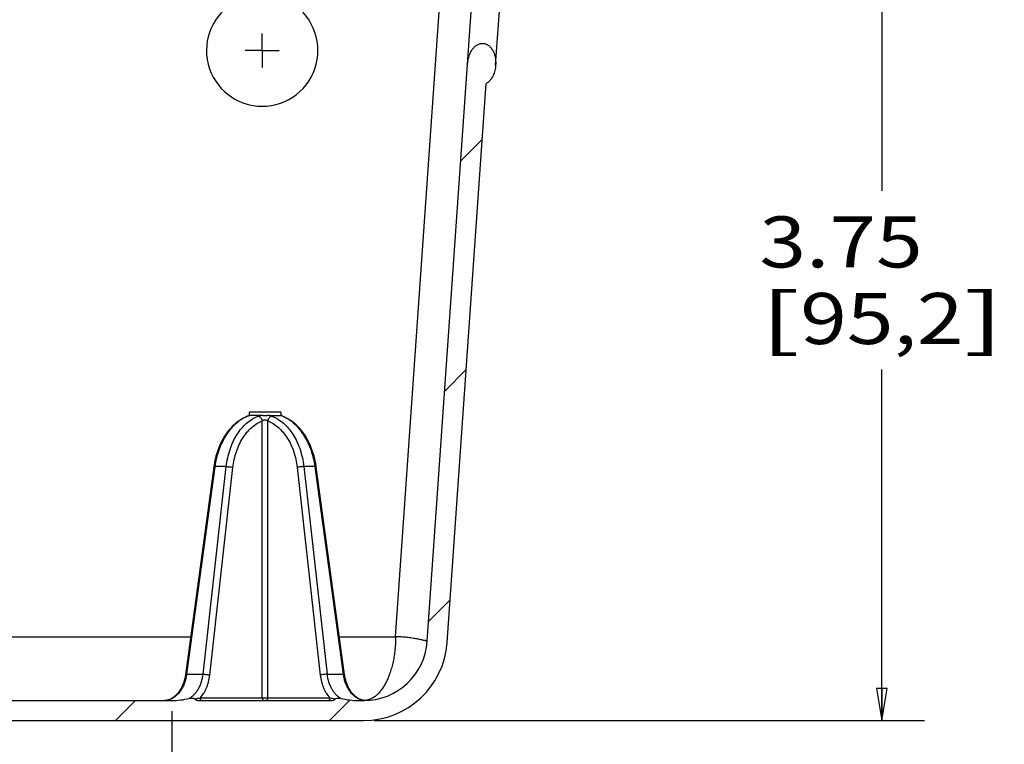
# Model space of a CAD drawing. Units: inches. Extents: x 0 to 17, y 0 to 11.
# Drawn here: x 8.4 to 11.3, y 2.9 to 5.1 of the extents above; entities that cross this region are included whole.
import ezdxf
from ezdxf.enums import TextEntityAlignment as Align

# ---------------------------------------------------------------- set-up
doc = ezdxf.new("R2010")
doc.units = ezdxf.units.IN
doc.header["$LTSCALE"] = 0.935
doc.header["$MEASUREMENT"] = 0
doc.linetypes.add('CENTER', pattern=[0.6, 0.375, -0.075, 0.075, -0.075])
doc.layers.get('0').update_dxf_attribs({"linetype": 'CONTINUOUS'})
doc.layers.add('06___PRT_ALL_SURFS', color=7, linetype='CONTINUOUS')
doc.layers.add('DEFAULT_1', color=7, linetype='CENTER')
doc.styles.get("Standard").update_dxf_attribs({"font": 'bluprnt.ttf'})
doc.dimstyles.new('DIMSTYLE_1', dxfattribs={"dimtxt": 0.15, "dimasz": 0.09375, "dimexe": 0.125, "dimexo": 0.03125, "dimgap": 0.075, "dimtad": 0, "dimtih": 1, "dimtoh": 1, "dimlfac": 1.3333333333, "dimzin": 4, "dimdsep": 46, "dimtxsty": 'Standard', "dimblk": 'CLOSED', "dimblk1": 'CLOSED', "dimblk2": 'CLOSED', "dimcen": 0.09, "dimazin": 1, "dimtfac": 1, "dimtofl": 0, "dimtmove": 0, "dimatfit": 3, "dimldrblk": 'CLOSED', "dimfxl": 0, "dimtolj": 1, "dimtzin": 4, "dimarcsym": 0})

# ---------------------------------------------------------------- blocks, each defined once
blk = doc.blocks.new('_CLOSED')
at = {"color": 0, "linetype": 'ByBlock'}
for p, q in [((0, 0), (-1, 0.1666666667)), ((-1, 0.1666666667), (-1, -0.1666666667)), ((-1, -0.1666666667), (0, 0)), ((-1, 0), (0, 0))]:
    blk.add_line(p, q, dxfattribs=at)
blk = doc.blocks.new('*D7')
at = {"color": 7, "linetype": 'Continuous'}
for p, q in [((9.7039639258, 5.820876623099999), (11.0477390135, 5.820876623099999)), ((10.9227390135, 5.820876623099999), (10.9227390135, 4.564684072099999)), ((10.9227390135, 3.008491521), (10.9227390135, 4.0396840721)), ((9.4305260338, 3.008491521), (11.0477390135, 3.008491521))]:
    blk.add_line(p, q, dxfattribs=at)
at = {"color": 7, "linetype": 'Continuous', "xscale": 0.09375, "yscale": 0.09375, "zscale": 0.09375}
for p, rotation in [((10.9227390135, 5.820876623099999), 90), ((10.9227390135, 3.008491521), 270)]:
    blk.add_blockref('_CLOSED', p, dxfattribs=dict(at, rotation=rotation))
at = {"color": 7, "linetype": 'Continuous'}
for s, p, p2 in [('3.75', (10.5627390135, 4.3396840721), (11.0427390135, 4.3396840721)), ('[', (10.5627390135, 4.1146840721), (10.6827390135, 4.1146840721)), ('95,2', (10.6827390135, 4.1146840721), (11.1627390135, 4.1146840721)), (']', (11.1627390135, 4.1146840721), (11.2827390135, 4.1146840721))]:
    blk.add_text(s, height=0.15, dxfattribs=at).set_placement(p, p2, align=Align.FIT)
blk = doc.blocks.new('*D9')
at = {"color": 7, "linetype": 'Continuous'}
for p, q in [((4.4450551429, 3.035741521), (4.4450551429, 2.3497274246)), ((8.8350306753, 3.035741521), (8.8350306753, 2.3497274246)), ((4.4450551429, 2.4747274246), (6.1450429091, 2.4747274246)), ((8.8350306753, 2.4747274246), (7.1350429091, 2.4747274246))]:
    blk.add_line(p, q, dxfattribs=at)
at = {"color": 7, "linetype": 'Continuous', "xscale": 0.09375, "yscale": 0.09375, "zscale": 0.09375, "rotation": 180}
blk.add_blockref('_CLOSED', (4.4450551429, 2.4747274246), dxfattribs=at)
at = {"color": 7, "linetype": 'Continuous', "xscale": 0.09375, "yscale": 0.09375, "zscale": 0.09375}
blk.add_blockref('_CLOSED', (8.8350306753, 2.4747274246), dxfattribs=at)
at = {"color": 7, "linetype": 'Continuous'}
for s, p, p2 in [('5.85', (6.2200429091, 2.3997274246), (6.7000429091, 2.3997274246)), ('[', (6.2200429091, 2.1747274246), (6.340042909099999, 2.1747274246)), ('148,7', (6.340042909099999, 2.1747274246), (6.9400429091, 2.1747274246)), (']', (6.9400429091, 2.1747274246), (7.0600429091, 2.1747274246))]:
    blk.add_text(s, height=0.15, dxfattribs=at).set_placement(p, p2, align=Align.FIT)

msp = doc.modelspace()

# ---------------------------------------------------------------- hatches: boundary and pattern name
at = {"linetype": 'Continuous'}
h = msp.add_hatch(dxfattribs=at)
h.set_pattern_fill('B', scale=0.4447994827, angle=45, style=0, pattern_type=0)
h.set_pattern_definition([(45, (0, 0), (-0.3145207305, 0.3145207305), [])])
edge = h.paths.add_edge_path()
edge.add_line((9.5863192932, 3.2414121821), (9.705073752799999, 4.9396800747))
edge.add_spline(control_points=[(9.705073752799999, 4.9396800747), (9.7053909786, 4.9442166157), (9.706679146, 4.9530160025), (9.7105416275, 4.9658013057), (9.7160908843, 4.9769747654), (9.722785701900001, 4.9858438506), (9.729995974, 4.9922598925), (9.7374320678, 4.9963543409), (9.7450749835, 4.998347802), (9.7527478363, 4.998267733500001), (9.7600457082, 4.996154079), (9.767113486900001, 4.991918647099999), (9.7737020591, 4.9855169765), (9.7795234968, 4.9767992602), (9.784223645900001, 4.9655210115), (9.7872089352, 4.9521222615), (9.7878945039, 4.938079348500001), (9.786590374500001, 4.9249916838), (9.7837043051, 4.9130296275), (9.7793645982, 4.9022748668), (9.7738164135, 4.892918148500001), (9.7671300356, 4.885170512), (9.7621668532, 4.8814168251), (9.759534309600001, 4.8798704806)], knot_values=[0, 0, 0, 0, 0.0476190476, 0.0952380952, 0.1428571429, 0.1904761905, 0.2380952381, 0.2857142857, 0.3333333333, 0.380952381, 0.4285714286, 0.4761904762, 0.5238095238, 0.5714285714, 0.6190476189999999, 0.6666666667, 0.7142857143000001, 0.7619047619, 0.8095238095, 0.8571428570999999, 0.9047619048000001, 0.9523809524, 1, 1, 1, 1], degree=3, periodic=0)
edge.add_line((9.6446767902, 3.2373314284), (9.759534309600001, 4.8798704806))
edge.add_arc((9.3992760338, 3.254491521), 0.246, 270, 356)
edge.add_line((2.0079149669, 3.008491521), (9.3992760338, 3.008491521))
edge.add_arc((2.0079149669, 3.254491521), 0.246, 184, 270)
edge.add_line((1.7625142105, 3.2373314284), (1.6476566911, 4.8798704806))
edge.add_spline(control_points=[(1.6476566911, 4.8798704806), (1.6450231472, 4.881417412699999), (1.6400561746, 4.8851735789), (1.6333576149, 4.8929398137), (1.6278054427, 4.9023163145), (1.6234723556, 4.9130764533), (1.6205976887, 4.9250185243), (1.6192992853, 4.9380648131), (1.6199760991, 4.9520585905), (1.6229406009, 4.965432709), (1.6276283259, 4.9767272104), (1.6334532943, 4.9854761846), (1.640048499, 4.9918969258), (1.6471185653, 4.9961425516), (1.6544181062, 4.9982643767), (1.6620952635, 4.998350933), (1.6697456886, 4.996360364), (1.6771893136, 4.9922646899), (1.6844046838, 4.9858449932), (1.6911010925, 4.9769733063), (1.6966499074, 4.9657997482), (1.7005118609, 4.9530157501), (1.7018000261, 4.9442165574), (1.7021172479, 4.9396800747)], knot_values=[0, 0, 0, 0, 0.0476190476, 0.0952380952, 0.1428571429, 0.1904761905, 0.2380952381, 0.2857142857, 0.3333333333, 0.380952381, 0.4285714286, 0.4761904762, 0.5238095238, 0.5714285714, 0.6190476189999999, 0.6666666667, 0.7142857143000001, 0.7619047619, 0.8095238095, 0.8571428570999999, 0.9047619048000001, 0.9523809524, 1, 1, 1, 1], degree=3, periodic=0)
edge.add_line((1.8208717075, 3.2414121821), (1.7021172479, 4.9396800747))
edge.add_arc((2.0079149669, 3.254491521), 0.1875, 184, 270)
edge.add_line((2.0079149669, 3.066991521), (2.088549805, 3.066991521))
edge.add_arc((2.088549805, 3.078241521), 0.01125, 270, 357)
edge.add_line((2.0997843873, 3.0776527415), (2.1060367695, 3.1969553005))
edge.add_arc((2.1172713517, 3.196366521), 0.01125, 90, 177)
edge.add_line((2.1172713517, 3.207616521), (2.154419649, 3.207616521))
edge.add_arc((2.154419649, 3.196366521), 0.01125, 3, 90)
edge.add_line((2.1719066134, 3.0776527415), (2.1656542312, 3.1969553005))
edge.add_arc((2.1831411957, 3.078241521), 0.01125, 183, 270)
edge.add_line((2.1831411957, 3.066991521), (2.486049805, 3.066991521))
edge.add_arc((2.486049805, 3.078241521), 0.01125, 270, 357)
edge.add_line((2.4972843873, 3.0776527415), (2.5035367695, 3.1969553005))
edge.add_arc((2.5147713517, 3.196366521), 0.01125, 90, 177)
edge.add_line((2.5147713517, 3.207616521), (2.551919649, 3.207616521))
edge.add_arc((2.551919649, 3.196366521), 0.01125, 3, 90)
edge.add_line((2.5694066134, 3.0776527415), (2.5631542312, 3.1969553005))
edge.add_arc((2.5806411957, 3.078241521), 0.01125, 183, 270)
edge.add_line((2.5806411957, 3.066991521), (2.883549805, 3.066991521))
edge.add_arc((2.883549805, 3.078241521), 0.01125, 270, 357)
edge.add_line((2.8947843873, 3.0776527415), (2.9010367695, 3.1969553005))
edge.add_arc((2.9122713517, 3.196366521), 0.01125, 90, 177)
edge.add_line((2.9122713517, 3.207616521), (2.949419649, 3.207616521))
edge.add_arc((2.949419649, 3.196366521), 0.01125, 3, 90)
edge.add_line((2.9669066134, 3.0776527415), (2.9606542312, 3.1969553005))
edge.add_arc((2.9781411957, 3.078241521), 0.01125, 183, 270)
edge.add_line((2.9781411957, 3.066991521), (3.281049805, 3.066991521))
edge.add_arc((3.281049805, 3.078241521), 0.01125, 270, 357)
edge.add_line((3.2922843873, 3.0776527415), (3.2985367695, 3.1969553005))
edge.add_arc((3.3097713517, 3.196366521), 0.01125, 90, 177)
edge.add_line((3.3097713517, 3.207616521), (3.346919649, 3.207616521))
edge.add_arc((3.346919649, 3.196366521), 0.01125, 3, 90)
edge.add_line((3.3644066134, 3.0776527415), (3.3581542312, 3.1969553005))
edge.add_arc((3.3756411957, 3.078241521), 0.01125, 183, 270)
edge.add_line((3.3756411957, 3.066991521), (3.678549805, 3.066991521))
edge.add_arc((3.678549805, 3.078241521), 0.01125, 270, 357)
edge.add_line((3.6897843873, 3.0776527415), (3.6960367695, 3.1969553005))
edge.add_arc((3.7072713517, 3.196366521), 0.01125, 90, 177)
edge.add_line((3.7072713517, 3.207616521), (3.744419649, 3.207616521))
edge.add_arc((3.744419649, 3.196366521), 0.01125, 3, 90)
edge.add_line((3.7619066134, 3.0776527415), (3.7556542312, 3.1969553005))
edge.add_arc((3.7731411957, 3.078241521), 0.01125, 183, 270)
edge.add_line((3.7731411957, 3.066991521), (4.3131358577, 3.066991521))
edge.add_arc((4.3131358577, 3.078241521), 0.01125, 270, 358)
edge.add_line((4.3243790045, 3.0778489016), (4.3416344704, 3.5719807936))
edge.add_arc((4.3528859798, 3.5715945893), 0.0112574845, 90.0377017573, 178.0341133212)
edge.add_line((4.3528785726, 3.5828510436), (4.4053124281, 3.5828510436))
edge.add_arc((4.405305022799999, 3.5715945875), 0.0112574845, 1.9658965783, 89.96230814809999)
edge.add_line((4.4338119961, 3.0778489016), (4.416556530199999, 3.5719807937))
edge.add_arc((4.4450551429, 3.078241521), 0.01125, 182, 270)
edge.add_line((4.4450551429, 3.066991521), (8.8350306753, 3.066991521))
edge.add_spline(control_points=[(8.8350306753, 3.066991521), (8.8402318713, 3.066991521), (8.8509609123, 3.0674243056), (8.8681970316, 3.0695629958), (8.8801250539, 3.0720440237), (8.886217583099999, 3.0735745276)], knot_values=[0, 0, 0, 0, 0.3333333333, 0.6666666667, 1, 1, 1, 1], degree=3, periodic=0)
edge.add_spline(control_points=[(8.886217457999999, 3.0735747116), (8.8875699399, 3.0739144674), (8.8902395198, 3.0744269534), (8.8943051808, 3.0746437355), (8.898002132, 3.0741767822), (8.9011303657, 3.0730517412), (8.9028584443, 3.0718307504), (8.9036127326, 3.0710861339)], knot_values=[0, 0, 0, 0, 0.2, 0.4, 0.6, 0.8, 1, 1, 1, 1], degree=3, periodic=0)
edge.add_spline(control_points=[(8.903612732100001, 3.0710861341), (8.9041085081, 3.0705967152), (8.9052549981, 3.0697129102), (8.9073991811, 3.068600706), (8.9099053364, 3.0677288743), (8.9127204886, 3.067143672), (8.9147349251, 3.0669914593), (8.9157823551, 3.0669914593)], knot_values=[0, 0, 0, 0, 0.2, 0.4, 0.6, 0.8, 1, 1, 1, 1], degree=3, periodic=0)
edge.add_line((8.9157823551, 3.066991521), (9.3029086303, 3.066991521))
edge.add_spline(control_points=[(9.3029086303, 3.0669914606), (9.303957737000001, 3.0669914606), (9.305975978, 3.067143794), (9.3088084466, 3.0677346299), (9.3113126844, 3.0686098108), (9.3134491426, 3.0697217321), (9.3145868093, 3.0706009768), (9.3150782619, 3.0710861286)], knot_values=[0, 0, 0, 0, 0.2, 0.4, 0.6, 0.8, 1, 1, 1, 1], degree=3, periodic=0)
edge.add_spline(control_points=[(9.3150782606, 3.0710861282), (9.3158361888, 3.0718343393), (9.3175706018, 3.0730617665), (9.3207621831, 3.0741948629), (9.324429752999999, 3.0746419129), (9.32846503, 3.0744244542), (9.3311246869, 3.0739135562), (9.332473542, 3.0735747114)], knot_values=[0, 0, 0, 0, 0.2, 0.4, 0.6, 0.8, 1, 1, 1, 1], degree=3, periodic=0)
edge.add_spline(control_points=[(9.332473417100001, 3.0735745277), (9.3385645397, 3.0720443771), (9.3504906318, 3.0695636027), (9.3677263147, 3.0674245848), (9.378457509299999, 3.066991521), (9.3836603254, 3.066991521)], knot_values=[0, 0, 0, 0, 0.3333333333, 0.6666666667, 1, 1, 1, 1], degree=3, periodic=0)
edge.add_line((9.3836603254, 3.066991521), (9.3992760338, 3.066991521))
edge.add_arc((9.3992760338, 3.254491521), 0.1875, 270, 356)

# ---------------------------------------------------------------- linework, layer by layer
at = {"color": 9, "linetype": 'Continuous'}
for p, q in [((9.4932549618, 3.254491521), (9.6706696192, 5.791639326399999)), ((9.0604298202, 3.9033108453), (9.0593777136, 3.9029055839)), ((9.101391760599999, 3.0743606279), (9.101391760599999, 3.8887887436)), ((9.1172992401, 3.0743606279), (9.1172992401, 3.8887887436)), ((9.154946894, 3.9045811364), (9.1542641749, 3.9048415556)), ((9.1593132871, 3.9029055839), (9.158305819, 3.9032936483)), ((8.9618161131, 3.7534379596), (8.878824545599999, 3.1444620043)), ((8.9271314645, 3.1444620043), (8.9954268821, 3.7544287868)), ((8.946896837999999, 3.1421190677), (9.0150653798, 3.7520858503)), ((8.9619510635, 3.7544287868), (8.9618161131, 3.7534379596)), ((8.9954268821, 3.7544287868), (8.9619510635, 3.7544287868)), ((9.2036256209, 3.7520858503), (9.2717941627, 3.1421190677)), ((9.2567399372, 3.7544287868), (9.2232641186, 3.7544287868)), ((9.2232641186, 3.7544287868), (9.2915595361, 3.1444620043)), ((9.2568748877, 3.7534379586), (9.2567399372, 3.7544287868)), ((9.3398664551, 3.1444620043), (9.2568748877, 3.7534379586)), ((4.438900357300001, 3.254491521), (8.8906414837, 3.254491521)), ((9.328049517, 3.254491521), (9.4932549618, 3.254491521)), ((8.878824545599999, 3.1444620043), (8.9271314645, 3.1444620043)), ((9.2915595361, 3.1444620043), (9.3398664551, 3.1444620043)), ((9.101391760599999, 3.0743606279), (8.918390081, 3.074360613)), ((9.1172992401, 3.0743606279), (9.101391760599999, 3.0743606279)), ((9.3003009198, 3.074360613), (9.1172992401, 3.0743606279))]:
    msp.add_line(p, q, dxfattribs=at)
at = {"color": 7, "linetype": 'Continuous'}
for p, q in [((9.5863192932, 3.2414121821), (9.7541060837, 5.6408750747)), ((9.7873626713, 4.9339586574), (9.8364092113, 5.635360105599999)), ((9.6446767902, 3.2373314284), (9.759534309600001, 4.8798704806)), ((9.0624705003, 3.914491521), (9.0624705003, 3.9043267893)), ((9.1562205003, 3.914491521), (9.1562205003, 3.90432558)), ((9.0241990648, 3.8826139791), (9.0182453633, 3.8774509355)), ((9.0300660338, 3.8871603882), (9.0239307305, 3.8823935691)), ((9.0360940357, 3.8913168583), (9.0297907904, 3.8869584514)), ((9.042268922, 3.8950721717), (9.0358126723, 3.8911339015)), ((9.0485764201, 3.8984162913), (9.0419822528, 3.8949086092)), ((9.0550024784, 3.9013403704), (9.048285332899999, 3.898272487)), ((9.0579411274, 3.9025216551), (9.0547077983, 3.9012165946)), ((9.0636274018, 3.9046987779), (9.057942987799999, 3.9025222893)), ((9.0644276442, 3.9048415556), (9.0636274247, 3.9046986951)), ((9.0959411947, 3.9048415556), (9.0644276442, 3.9048415556)), ((9.1227493523, 3.9048415556), (9.1542633614, 3.9048415556)), ((9.154634382100001, 3.9048125562), (9.1542633614, 3.9048415556)), ((9.1550654267, 3.904698004), (9.154634382100001, 3.9048125562)), ((9.160747990199999, 3.9025223105), (9.1550654485, 3.9046980901)), ((9.160747990199999, 3.9025223105), (9.1607498494, 3.9025215934)), ((9.1639832024, 3.9012165946), (9.1607498733, 3.9025216551)), ((9.002350394299999, 3.8604739717), (8.997475470700001, 3.8541409307)), ((9.007687150399999, 3.8667508752), (9.002350394299999, 3.8604739717)), ((9.0129983115, 3.8723975726), (9.0074441939, 3.8664788168)), ((9.018505989500001, 3.8776892504), (9.0127461565, 3.872142044)), ((8.9805384227, 3.8261650531), (8.976731150700001, 3.818061081)), ((8.9844515379, 3.8336549932), (8.980364294400001, 3.8258133202)), ((8.9886222376, 3.8408755747), (8.9842644529, 3.8333138671)), ((8.9930409765, 3.8478100866), (8.9884228228, 3.8405462101)), ((8.9676325874, 3.793845839), (8.9650265328, 3.7848778267)), ((8.9704312111, 3.8022447002), (8.9675135515, 3.793463569)), ((8.9735202886, 3.8104426839), (8.9702980721, 3.8018681652)), ((8.9768920135, 3.8184220764), (8.9733730767, 3.8100734158)), ((8.9610458164, 3.7676299139), (8.9594126789, 3.7582254656)), ((8.9629333447, 3.7765191962), (8.9609703637, 3.7672381889)), ((8.9651310815, 3.785264338), (8.9628434091, 3.7761297138)), ((8.9587768823, 3.7538522027), (8.875431303300001, 3.143028748)), ((8.959473686599999, 3.758618709), (8.9587769911, 3.7538521288)), ((9.259914009600001, 3.7538521288), (9.2592783218, 3.7582254656)), ((9.3432848575, 3.1428536251), (9.259914118400001, 3.7538522028)), ((8.8720258105, 3.1266751081), (8.8703198342, 3.1210395289)), ((8.8733895168, 3.1320548973), (8.8719235227, 3.1263079439)), ((8.8745251995, 3.1375146263), (8.873302478300001, 3.1316798428)), ((8.875431303300001, 3.143028748), (8.8744537035, 3.1371332116)), ((8.8755509204, 3.1438847991), (8.87537553, 3.1426427109)), ((9.344159014, 3.1375511587), (9.3432379555, 3.1431876844)), ((9.3452457986, 3.1322975591), (9.3440917311, 3.1379164471)), ((9.3465440272, 3.1271157183), (9.3451659972, 3.1326491195)), ((9.3480513085, 3.1220253702), (9.3464525614, 3.1274525539)), ((8.8592993175, 3.0973259553), (8.8562996166, 3.0928645754)), ((8.8619270291, 3.1017544043), (8.8591171159, 3.0970381074)), ((8.8643638221, 3.1063984359), (8.8617561936, 3.1014496168)), ((8.866599753300001, 3.1112358264), (8.8642053018, 3.1060780951)), ((8.8686265475, 3.116243168), (8.8664543565, 3.1109014801)), ((8.8704369976, 3.1213973152), (8.8684949642, 3.1158963347)), ((9.3497647871, 3.1170457944), (9.3479490821, 3.1223466252)), ((9.35168015, 3.1121977903), (9.3496527365, 3.1173506118)), ((9.3537912969, 3.107502107), (9.3515592906, 3.1124854213)), ((9.356091229199999, 3.1029796691), (9.353662685, 3.1077718993)), ((9.358571623, 3.0986509425), (9.355955959800001, 3.1032309996)), ((9.3612226441, 3.0945349946), (9.358571623, 3.0986509425)), ((8.8535191469, 3.0892010499), (8.8501846192, 3.0853152818)), ((8.8564921657, 3.0931341575), (8.8533174067, 3.0889509915)), ((9.3669902966, 3.0870182906), (9.363884541900001, 3.0908455369)), ((9.3700813323, 3.083651155), (9.3668401087, 3.0871926358)), ((9.3732887548, 3.0805683891), (9.3699304124, 3.0838061581)), ((9.3940808051, 3.0686017226), (9.3905054357, 3.0697898808)), ((9.3976774769, 3.0677390682), (9.3940808051, 3.0686017226)), ((4.4450551429, 3.066991521), (8.8350306753, 3.066991521)), ((8.9157823551, 3.066991521), (9.3029086303, 3.066991521)), ((9.3836603254, 3.066991521), (9.3992760338, 3.066991521)), ((9.401284305299999, 3.0672036441), (9.3976774769, 3.0677390682)), ((2.0079149669, 3.008491521), (9.3992760338, 3.008491521))]:
    msp.add_line(p, q, dxfattribs=at)
for points in [[(9.2592783218, 3.7582254656), (9.257720637, 3.7672381889), (9.2558475916, 3.7761297138), (9.2536644679, 3.7848778267), (9.2511774492, 3.793463569), (9.2483929286, 3.8018681652), (9.2453179239, 3.8100734158), (9.24195985, 3.818061081), (9.2383267063, 3.8258133202), (9.2344265478, 3.8333138671), (9.2302681779, 3.8405462101), (9.2258612769, 3.8474936099), (9.22121553, 3.8541409307), (9.2163406064, 3.8604739717), (9.2112468067, 3.8664788168), (9.2059448441, 3.872142044), (9.2004456373, 3.8774509355), (9.1947602702, 3.8823935691), (9.1889002103, 3.8869584514), (9.182878328300001, 3.8911339015), (9.1767087479, 3.8949086092), (9.170405667699999, 3.898272487), (9.1639832024, 3.9012165946)], [(9.0025834601, 3.8607617663), (8.997697967999999, 3.8544435572), (8.9928297237, 3.8474936099)], [(9.3640328058, 3.0906517314), (9.3610775306, 3.0947482258), (9.3584308492, 3.0988833742)], [(8.829446000399999, 3.0702890111), (8.825756289800001, 3.0689463227), (8.8220398336, 3.0679515996), (8.8183032976, 3.0673061019), (8.814559896699999, 3.0670118969), (8.813376216, 3.0669919013)], [(8.8471333147, 3.0821829512), (8.843756052, 3.0791345209), (8.8402807929, 3.0764119408), (8.8367243208, 3.0740249547), (8.8331059208, 3.0719821024), (8.829446000399999, 3.0702890111)], [(8.8503942712, 3.0855447347), (8.8469170541, 3.0819750579), (8.8446396309, 3.079937542)], [(9.3905054357, 3.0697898808), (9.3869597604, 3.0713031209), (9.3834507144, 3.0731414855), (9.3799903086, 3.075303349), (9.3765968744, 3.0777824733), (9.3732887548, 3.0805683891)]]:
    msp.add_lwpolyline(points, dxfattribs=at)
for centre, radius, start, end in [((9.1010955003, 4.9771393264), 0.163875, 118.4827222768, 61.5172777232), ((9.3992760338, 3.254491521), 0.1875, 270, 356), ((9.3992760338, 3.254491521), 0.246, 270, 356)]:
    msp.add_arc(centre, radius, start, end, dxfattribs=at)
at = {"color": 9, "linetype": 'Continuous'}
for centre, radius, start, end in [((9.0985628719, 3.8015735108), 0.1086463344, 113.645321312, 114.9720835123), ((9.0976238774, 3.8037549921), 0.1062713927, 111.0935287405, 113.6532860923), ((9.060458560399999, 3.8959929356), 0.0069966302, 98.88668455430002, 111.0702412564), ((9.5425179432, 2.6500125455), 1.3428200127, 110.8568337015, 111.0395147998), ((8.6255334823, 2.5183703098), 1.4838662394, 68.9585422164, 69.0974399507), ((9.1582324749, 3.8959928674), 0.0069966221, 68.93046060520001, 81.11374763100001), ((9.1213419509, 3.8044553213), 0.1055190816, 68.10951066220001, 68.9088441797), ((9.1201697935, 3.8016371143), 0.1085711168, 64.2783187367, 68.0900270428), ((8.7485075514, 3.1621876423), 0.1315169845, 350.4151992014, 352.254198701), ((9.4698877315, 3.1621436194), 0.1312180317, 187.7441573885, 189.7432779957), ((9.406003359, 3.1163028773), 0.049375689, 251.2413357012, 255.1990410181), ((9.4056705626, 3.1150248244), 0.0480550264, 255.1933895984, 259.1967712309), ((9.405430535299999, 3.1136429448), 0.0466526542, 259.1682273725, 266.725209402)]:
    msp.add_arc(centre, radius, start, end, dxfattribs=at)
at = {"color": 7, "linetype": 'Continuous'}
for points, knots in [([(9.705073752799999, 4.9396800747), (9.705310226, 4.943061798600001), (9.7059537474, 4.9481216939), (9.7073724824, 4.9547565618), (9.7087197305, 4.9596664141), (9.7103622178, 4.9644859852), (9.7129537881, 4.9707567891), (9.7161912575, 4.9767522877), (9.7201235581, 4.9822882124), (9.723433763500001, 4.9861648625), (9.7271093653, 4.9897000852), (9.7311698938, 4.992791989200001), (9.7356044283, 4.9953270023), (9.7403761915, 4.997164274), (9.7453884489, 4.9981912833), (9.7496566337, 4.9982971937), (9.7530357901, 4.9979150101), (9.7563641296, 4.9972181616), (9.7603860413, 4.9957900643), (9.7648440069, 4.9932868912), (9.7688851814, 4.9901643436), (9.7724894535, 4.9865512552), (9.7756539282, 4.9825513285), (9.778391238200001, 4.9782504811), (9.781504184, 4.9722141108), (9.7844578606, 4.9642312568), (9.7867027531, 4.9542835367), (9.7877046659, 4.9441375073), (9.7875995444, 4.9373410221), (9.7873634921, 4.9339585926)], [0, 0, 0, 0, 0.0624525155, 0.0937055275, 0.1249510099, 0.1561920141, 0.1874432733, 0.2498994272, 0.281154026, 0.3124106234, 0.3436735133, 0.3749312146, 0.4061984785, 0.4374623054, 0.4687303436, 0.5000047919, 0.5156523808, 0.5313008495, 0.562573006, 0.5938338385, 0.6251046667, 0.6563660411, 0.6876225732, 0.7188828895999999, 0.7501383969, 0.812605485, 0.8750723806999999, 0.9375350575, 1, 1, 1, 1]), ([(9.7873634921, 4.9339585926), (9.7871806123, 4.9313380803), (9.7865910445, 4.9261098508), (9.785040842799999, 4.9183733771), (9.7827875672, 4.9108089046), (9.7797969576, 4.9035037748), (9.7766765955, 4.897706934499999), (9.7737751844, 4.8933212544), (9.771389073, 4.890178786), (9.7687795532, 4.887215336600001), (9.7649965747, 4.8835612448), (9.7617992155, 4.881200876399999), (9.759534309600001, 4.8798704806)], [0, 0, 0, 0, 0.1249739896, 0.2499552351, 0.3749209042, 0.4998935641, 0.6248785076, 0.6873905106999999, 0.7499224839, 0.8124540054, 0.8750330526000001, 1, 1, 1, 1]), ([(9.1227493523, 3.9048415556), (9.1216489193, 3.9048414796), (9.1194300651, 3.9047111637), (9.1161065942, 3.904300424), (9.1127478525, 3.9038813289), (9.109345303200001, 3.9036974176), (9.105942750499999, 3.9038813516), (9.1025840143, 3.9043006512), (9.0992604967, 3.9047110351), (9.0970416367, 3.9048415964), (9.0959411947, 3.9048415556)], [0, 0, 0, 0, 0.1226834905, 0.2473646785, 0.3733537443, 0.4999985622999999, 0.6266446717999999, 0.7526338283, 0.8773155058, 1, 1, 1, 1]), ([(8.8350306753, 3.066991521), (8.8436476812, 3.066991521), (8.8608978872, 3.0681897453), (8.877859065800001, 3.0714747849), (8.886217583099999, 3.0735745276)], [0, 0, 0, 0, 0.4999647531, 1, 1, 1, 1]), ([(8.886217457999999, 3.0735747116), (8.887695804, 3.0739460856), (8.8907017109, 3.0745066499), (8.8945362759, 3.0746178912), (8.8975645846, 3.0741973624), (8.8997770263, 3.0735703671), (8.9018500087, 3.0725665798), (8.903069630700001, 3.0716222719), (8.9036127326, 3.0710861339)], [0, 0, 0, 0, 0.24982278, 0.4996002849, 0.6246414308, 0.7497235352, 0.8749223572, 1, 1, 1, 1]), ([(8.903612732100001, 3.0710861341), (8.9040016559, 3.0707021972), (8.9048579881, 3.070011817), (8.9062697714, 3.0691706308), (8.9077640189, 3.0684878663), (8.9098270184, 3.0677600828), (8.9125025244, 3.0671600495), (8.914689877899999, 3.0669914593), (8.9157823551, 3.0669914593)], [0, 0, 0, 0, 0.1250189908, 0.2501546162, 0.3751690521, 0.5001982228, 0.7500845359999999, 1, 1, 1, 1]), ([(9.3029086303, 3.0669914606), (9.3040011146, 3.0669914606), (9.3061884843, 3.0671600495), (9.3088640083, 3.0677600934), (9.3109270239, 3.0684878798), (9.3124212607, 3.0691706418), (9.313833013, 3.0700118416), (9.31468934, 3.070702193), (9.3150782619, 3.0710861286)], [0, 0, 0, 0, 0.2499169678, 0.4998052033, 0.6248352363, 0.7498504827, 0.8749815549, 1, 1, 1, 1]), ([(9.3150782606, 3.0710861282), (9.315621368099999, 3.0716222728), (9.3168410887, 3.0725665475), (9.3189141007, 3.0735704997), (9.3211266485, 3.0741973757), (9.3241549074, 3.0746179263), (9.3279893816, 3.0745066229), (9.3309952181, 3.0739460799), (9.332473542, 3.0735747114)], [0, 0, 0, 0, 0.1250790185, 0.2502867416, 0.3753744727, 0.5004110989, 0.7501810448999999, 1, 1, 1, 1]), ([(9.332473417100001, 3.0735745277), (9.3408319337, 3.0714747852), (9.3577931124, 3.0681897454), (9.3750433187, 3.066991521), (9.3836603254, 3.066991521)], [0, 0, 0, 0, 0.5000352051, 1, 1, 1, 1])]:
    msp.add_open_spline(points, degree=3, knots=knots, dxfattribs=at)
at = {"color": 9, "linetype": 'Continuous'}
for points, knots in [([(9.0526949289, 3.9000628898), (9.046901368099999, 3.8973650398), (9.0355139142, 3.8907942316), (9.019856126799999, 3.8780979595), (9.0055302718, 3.8626004453), (8.9927875949, 3.8445890371), (8.981844409199999, 3.8243865512), (8.9728904493, 3.8023529165), (8.9660830148, 3.7788846814), (8.9630750974, 3.7626646757), (8.9619510635, 3.7544287868)], [0, 0, 0, 0, 0.1074483636, 0.2198488892, 0.337721193, 0.4611510856, 0.5898399687, 0.7231651062000001, 0.8602489531, 1, 1, 1, 1]), ([(8.9954268821, 3.7544287868), (8.9963907448, 3.7630499958), (8.9991557029, 3.7800145867), (9.0058507696, 3.804527277200001), (9.0149314625, 3.827425324), (9.0262250496, 3.8482560837), (9.0395206684, 3.8666110724), (9.0545658722, 3.8821224261), (9.068494714, 3.8925335661), (9.0801794624, 3.8990638227), (9.0861685697, 3.9017297225), (9.0891883543, 3.9029055839)], [0, 0, 0, 0, 0.1414505864, 0.2796858208, 0.4135710962, 0.5422168975, 0.6650661878999999, 0.7819755134999999, 0.8932920018000001, 0.9471591279000001, 1, 1, 1, 1]), ([(9.0150653798, 3.7520858503), (9.01595295, 3.7600233888), (9.0184983899, 3.7756427444), (9.0246626973, 3.7982115954), (9.0330232807, 3.8192938789), (9.0434213219, 3.8384728013), (9.055662651799999, 3.8553722536), (9.069514773, 3.8696536188), (9.0823391007, 3.8792391652), (9.0930972557, 3.8852516196), (9.098611437899999, 3.8877061284), (9.101391760599999, 3.8887887436)], [0, 0, 0, 0, 0.1414504149, 0.2796856461, 0.4135709896, 0.5422168064, 0.6650660594, 0.7819754431, 0.8932919571, 0.9471591259000001, 1, 1, 1, 1]), ([(9.0891883543, 3.9029055839), (9.0902275601, 3.9033103029), (9.0924576684, 3.9040457596), (9.094739302799999, 3.9045948132), (9.0959434535, 3.9048415556)], [0, 0, 0, 0, 0.4757002261, 1, 1, 1, 1]), ([(9.089188368, 3.9029054603), (9.089863150900001, 3.9028067889), (9.091240395, 3.9024347335), (9.0932145985, 3.9014485038), (9.0951048121, 3.9000483255), (9.0974753673, 3.8976519923), (9.0993853495, 3.8946861426), (9.1007349039, 3.8914011815), (9.1012112679, 3.8896644027), (9.1013917981, 3.8887887445)], [0, 0, 0, 0, 0.103806903, 0.2151717234, 0.3341497012, 0.4601989042, 0.7267863363, 0.8639052184, 1, 1, 1, 1]), ([(9.101391760599999, 3.8887887436), (9.1015807062, 3.8889667817), (9.1023960408, 3.8896802738), (9.1033188845, 3.8902704078), (9.1040566535, 3.8906360862)], [0, 0, 0, 0, 0.2397075605, 1, 1, 1, 1]), ([(9.1040566535, 3.8906360862), (9.104849916100001, 3.8910290576), (9.1065818633, 3.891650162), (9.1093454763, 3.8919690426), (9.1121088905, 3.8916496986), (9.1138410764, 3.8910292113), (9.1146342323, 3.8906360426)], [0, 0, 0, 0, 0.2429965449, 0.5000032643, 0.7570056570999999, 1, 1, 1, 1]), ([(9.1146342323, 3.8906360426), (9.1151337293, 3.8903884291), (9.116071055599999, 3.8898351366), (9.116915911900001, 3.8891494165), (9.1172992401, 3.8887887436)], [0, 0, 0, 0, 0.5143799971, 1, 1, 1, 1]), ([(9.1295026451, 3.9029055719), (9.128827860700001, 3.9028068922), (9.127450615399999, 3.90243482), (9.125476413300001, 3.9014485683), (9.1235862032, 3.9000483706), (9.1212156557, 3.8976520164), (9.1193056814, 3.8946861533), (9.1179561322, 3.8914011839), (9.117479769800001, 3.8896644027), (9.1172992401, 3.8887887436)], [0, 0, 0, 0, 0.1038070343, 0.2151720278, 0.3341501566, 0.4601994399, 0.7267867588, 0.8639054492, 1, 1, 1, 1]), ([(9.1172992401, 3.8887887436), (9.1200800606, 3.887705927), (9.125595174099999, 3.8852509696), (9.136354922799999, 3.8792372761), (9.1491803333, 3.8696501999), (9.1630321852, 3.8553677363), (9.175271766, 3.8384692227), (9.185667970399999, 3.8192930657), (9.1940274399, 3.7982135279), (9.2001922638, 3.775645056), (9.2027379292, 3.7600247082), (9.2036256209, 3.7520858503)], [0, 0, 0, 0, 0.052850375, 0.1067262312, 0.2180597534, 0.334974516, 0.4578118299, 0.5864329984000001, 0.7202968156, 0.8585261476, 1, 1, 1, 1]), ([(9.1227480639, 3.9048415556), (9.123952142, 3.9045947006), (9.1262336462, 3.9040457984), (9.1284635051, 3.9033101434), (9.1295026464, 3.9029055839)], [0, 0, 0, 0, 0.5243163118, 1, 1, 1, 1]), ([(9.1295026464, 3.9029055839), (9.1325229725, 3.9017295075), (9.1385130884, 3.8990631131), (9.1501995594, 3.892531496), (9.164129583300001, 3.8821186952), (9.1791744614, 3.866606118), (9.1924682105, 3.8482521744), (9.2037597901, 3.8274244159), (9.2128393255, 3.8045293706), (9.2195348992, 3.7800170799), (9.2223001116, 3.7630514208), (9.2232641186, 3.7544287868)], [0, 0, 0, 0, 0.05285036849999999, 0.1067261942, 0.2180597134, 0.3349744692, 0.457811775, 0.5864329287, 0.7202966981000001, 0.8585260689, 1, 1, 1, 1]), ([(9.2567399372, 3.7544287868), (9.2556263877, 3.7625879509), (9.2526536236, 3.7786581402), (9.2459414112, 3.8019204622), (9.2371215721, 3.8237811152), (9.226345392899999, 3.8438560614), (9.2137959075, 3.861794912), (9.1996818248, 3.877282162), (9.184246352, 3.8900358504), (9.1730109868, 3.8966949198), (9.1672896614, 3.8994502292)], [0, 0, 0, 0, 0.1395655992, 0.2764766877, 0.4096865505, 0.538334923, 0.6618102006000001, 0.7798039079000001, 0.8923747843000001, 1, 1, 1, 1]), ([(8.9619510635, 3.7544287868), (8.9617156697, 3.7544269257), (8.9612714532, 3.7544184158), (8.9606468959, 3.7543881047), (8.9601073563, 3.7543416487), (8.9596564019, 3.7542789244), (8.9593400329, 3.7542110887), (8.9591333955, 3.7541446348), (8.9589498039, 3.754069377), (8.9587919014, 3.7539620542), (8.9587772051, 3.7538521587)], [0, 0, 0, 0, 0.2134181569, 0.4027612538000001, 0.5667698929, 0.7043256878, 0.8149988487000001, 0.8604355658, 0.8994801666, 1, 1, 1, 1]), ([(8.9954269967, 3.7544287538), (8.9961844545, 3.7544241172), (8.997774384, 3.7543823109), (9.00113869, 3.7541928685), (9.005476687, 3.7537761607), (9.0097495021, 3.7531689779), (9.0129300048, 3.7525765356), (9.014385617, 3.7522540254), (9.0150653798, 3.7520858503)], [0, 0, 0, 0, 0.1146975074, 0.2407756054, 0.5101812039, 0.774317367, 0.8939660121999999, 1, 1, 1, 1]), ([(9.2232641186, 3.7544287868), (9.2225066539, 3.7544241499), (9.2209167098, 3.7543823425), (9.2175523745, 3.7541928964), (9.2132143458, 3.753776182), (9.2089415055, 3.7531689908), (9.2057609939, 3.7525765411), (9.204305382000001, 3.7522540273), (9.2036256209, 3.7520858503)], [0, 0, 0, 0, 0.1146978732, 0.2407763814, 0.5101826068, 0.7743186555, 0.8939668209, 1, 1, 1, 1]), ([(9.2567398075, 3.7544287579), (9.256975199700001, 3.7544268969), (9.257419413400001, 3.7544183874), (9.2580439674, 3.754388077), (9.258583505499999, 3.7543416222), (9.259034460399999, 3.7542788994), (9.259350831, 3.754211065), (9.2595574709, 3.7541446129), (9.2597410668, 3.7540693557), (9.2598989742, 3.7539620396), (9.2599136788, 3.7538521428)], [0, 0, 0, 0, 0.2134164389, 0.4027583538, 0.5667663756, 0.7043221364, 0.8149958215, 0.8604329836, 0.8994781248, 1, 1, 1, 1]), ([(9.4932549618, 3.254491521), (9.4931446337, 3.2513450321), (9.4930352975, 3.2466253933), (9.4928819404, 3.2403373038), (9.4927337567, 3.2356329366), (9.492521268600001, 3.2309431363), (9.492219495499999, 3.2262731136), (9.4918394341, 3.2216262146), (9.4912393839, 3.2154813772), (9.4903358651, 3.2078813295), (9.4890559547, 3.1988779498), (9.4875695529, 3.1900420674), (9.485865087, 3.1813999576), (9.4839485942, 3.1729739836), (9.4811657019, 3.1621837206), (9.4772589063, 3.1493454841), (9.4718365444, 3.1348849091), (9.4658055528, 3.121663676), (9.4592394526, 3.1097616467), (9.4522109957, 3.099237079), (9.444783706499999, 3.0901356975), (9.4370196273, 3.0824904664), (9.428975957, 3.0763249648), (9.4207083149, 3.0716656982), (9.4136047286, 3.0690270814), (9.4079210017, 3.0677200668), (9.4050832143, 3.0673267695), (9.4036675837, 3.0671951588)], [0, 0, 0, 0, 0.0424013935, 0.0635765613, 0.08471042029999999, 0.1057877831, 0.1267980835, 0.1477314188, 0.1685761223, 0.2099444602, 0.2507940053, 0.2910376413, 0.3305987972, 0.369407734, 0.4073954627, 0.4806564804, 0.5500165198, 0.6152353445000001, 0.6761920289, 0.7328863376000001, 0.7854472743, 0.8341263284999999, 0.8793081156999999, 0.9215383873, 0.9614791572, 0.9808527723999999, 1, 1, 1, 1]), ([(9.5863192932, 3.2414121821), (9.5861330566, 3.2414615541), (9.5854059949, 3.2416525028), (9.5838081195, 3.2420590613), (9.5812227236, 3.2426966702), (9.576033089, 3.2439277139), (9.567666063099999, 3.2457762722), (9.5557223895, 3.2481350772), (9.5417021336, 3.2505068742), (9.5262281182, 3.2525899097), (9.5099222408, 3.254083675), (9.4988257529, 3.254491521), (9.4932549618, 3.254491521)], [0, 0, 0, 0, 0.0061364648, 0.0239420487, 0.05251275480000001, 0.0909471452, 0.1938153507, 0.3254058958, 0.4786588732, 0.6466337754, 0.8225714409, 1, 1, 1, 1]), ([(8.878188590599999, 3.1402891201), (8.8774725134, 3.1360495493), (8.8756443977, 3.1277379124), (8.871691932300001, 3.1158063091), (8.8666307719, 3.1047499218), (8.860555539, 3.0947820893), (8.8535795334, 3.0860925586), (8.8458283473, 3.0788473287), (8.8374468877, 3.0731909648), (8.8314257628, 3.0705080109), (8.8283894779, 3.0694903986)], [0, 0, 0, 0, 0.1423478716, 0.2811857731, 0.4153834067, 0.5440516397, 0.666679185, 0.7831852331, 0.8939820265, 1, 1, 1, 1]), ([(8.878824314, 3.1444620564), (8.8785817272, 3.1444608948), (8.8781238315, 3.1444536044), (8.8774798909, 3.1444246619), (8.8769234178, 3.144379018), (8.8764582, 3.1443165236), (8.876131805, 3.1442484444), (8.8759184851, 3.1441814129), (8.8757298806, 3.1441056716), (8.8755663121, 3.1439972621), (8.8755513051, 3.1438849404)], [0, 0, 0, 0, 0.2135672747, 0.4031221046, 0.5673463025, 0.7050637473, 0.8158134176999999, 0.8612418901000001, 0.9002372426, 1, 1, 1, 1]), ([(8.8862175485, 3.0735745085), (8.888915686499999, 3.0750627337), (8.8941870648, 3.0785493388), (8.9013882119, 3.0850043053), (8.907923694299999, 3.0926788344), (8.9136861905, 3.1014488424), (8.9185828329, 3.1111780694), (8.923905424900001, 3.1253749443), (8.9262648381, 3.1367453545), (8.9271314645, 3.1444620043)], [0, 0, 0, 0, 0.1089804987, 0.2225024473, 0.3409800504, 0.4644852203, 0.5927807894, 0.7253641759999999, 1, 1, 1, 1]), ([(8.918390081, 3.074360613), (8.9222844103, 3.0785769783), (8.927584986900001, 3.0856181063), (8.9334533377, 3.0959137227), (8.9373819525, 3.1043290336), (8.940728717899999, 3.1132378), (8.9444049459, 3.1257651842), (8.9461597013, 3.1355256533), (8.946896837999999, 3.1421190677)], [0, 0, 0, 0, 0.230593975, 0.3514896708, 0.4758178466, 0.6032711407, 0.7334550122, 1, 1, 1, 1]), ([(8.9271314645, 3.1444620043), (8.927889661, 3.1444591319), (8.9294835829, 3.144420143), (8.9328636204, 3.1442343844), (8.9372311498, 3.1438186272), (8.941536862000001, 3.1432094187), (8.9447439577, 3.1426133669), (8.9462116655, 3.142288541), (8.946896837999999, 3.1421190677)], [0, 0, 0, 0, 0.1140775445, 0.2398308569, 0.5092658948, 0.7739026941, 0.8938036534999999, 1, 1, 1, 1]), ([(9.2717941627, 3.1421190677), (9.2725313001, 3.1355256533), (9.2742860542, 3.1257651841), (9.2779622826, 3.1132377999), (9.2813090487, 3.1043290338), (9.2852376629, 3.0959137226), (9.2911060137, 3.0856181062), (9.2964065905, 3.0785769783), (9.3003009198, 3.074360613)], [0, 0, 0, 0, 0.266544989, 0.3967288597, 0.5241821522, 0.6485103296, 0.7694060256, 1, 1, 1, 1]), ([(9.2915597192, 3.1444620564), (9.2908015132, 3.1444591835), (9.2892075709, 3.1444201926), (9.2858274929, 3.1442344277), (9.2814599232, 3.1438186596), (9.2771541835, 3.1432094373), (9.273947087, 3.1426133738), (9.2724793876, 3.1422885424), (9.271794221799999, 3.1421190663)], [0, 0, 0, 0, 0.1140782382, 0.2398323645, 0.5092686710000001, 0.7739052365000001, 0.8938052393000001, 1, 1, 1, 1]), ([(9.2915595361, 3.1444620043), (9.292426163, 3.1367453546), (9.294785575599999, 3.1253749444), (9.3001081678, 3.1111780696), (9.30500481, 3.1014488425), (9.3107673062, 3.0926788346), (9.3173027886, 3.0850043055), (9.3245039356, 3.0785493391), (9.3297753137, 3.0750627338), (9.3324734516, 3.0735745086)], [0, 0, 0, 0, 0.2746358246, 0.4072192118, 0.5355147811, 0.6590199514, 0.7774975548999999, 0.8910195039, 1, 1, 1, 1]), ([(9.3398664551, 3.1444620043), (9.3401090389, 3.1444608429), (9.3405669301, 3.1444535531), (9.3412108659, 3.1444246123), (9.341767338099999, 3.1443789706), (9.3422325591, 3.1443164792), (9.3425589596, 3.1442484028), (9.3427722862, 3.1441813751), (9.3429609021, 3.1441056345), (9.343124482999999, 3.1439972404), (9.3431395099, 3.1438849151)], [0, 0, 0, 0, 0.2135632453, 0.403115289, 0.5673380186, 0.7050553638, 0.8158062493000001, 0.8612357611, 0.9002323804000001, 1, 1, 1, 1]), ([(9.3901249938, 3.0695499503), (9.3871084675, 3.070573432), (9.381127917799999, 3.073259784), (9.3728022892, 3.0788997223), (9.3651003343, 3.0861090076), (9.3581644835, 3.0947455371), (9.352118268, 3.1046463125), (9.3470731587, 3.115625007), (9.3431223108, 3.1274724315), (9.3412855005, 3.135726323), (9.3405623992, 3.1399370833)], [0, 0, 0, 0, 0.106094993, 0.2169608934, 0.3335078193, 0.4561411018, 0.5847822402, 0.7189278278, 0.8577019861, 1, 1, 1, 1]), ([(8.8283894779, 3.0694903986), (8.8262191871, 3.0687630246), (8.8218048804, 3.067612111), (8.8172696664, 3.0671079166), (8.8150152243, 3.0670236619)], [0, 0, 0, 0, 0.5036217614999999, 1, 1, 1, 1]), ([(8.9183900511, 3.0743605974), (8.9160315648, 3.0737501359), (8.9111210643, 3.0725839328), (8.9061770465, 3.0715707728), (8.9036127325, 3.0710861342)], [0, 0, 0, 0, 0.4828080242, 1, 1, 1, 1]), ([(8.9183900832, 3.074360613), (8.918399934, 3.0735620702), (8.918594198600001, 3.0720026402), (8.9192773252, 3.0701939699), (8.9200658344, 3.0689745418), (8.9207410972, 3.0682215443), (8.921495203400001, 3.0676286664), (8.9220525068, 3.067347818), (8.9223350382, 3.0672422738)], [0, 0, 0, 0, 0.2787870657, 0.5432623665, 0.6669361164000001, 0.7840000562, 0.8947128989, 1, 1, 1, 1]), ([(9.101391760599999, 3.0743606279), (9.101397710599999, 3.0738785595), (9.1014759414, 3.0729218691), (9.1017828428, 3.0715386831), (9.1022746262, 3.0702629497), (9.1029297734, 3.0691419869), (9.1037288452, 3.0682172221), (9.1046447537, 3.0675217401), (9.105646685, 3.0670917598), (9.1063506071, 3.066991521), (9.1066942538, 3.066991521)], [0, 0, 0, 0, 0.1448819187, 0.2874108622, 0.4244031354, 0.5541175393, 0.6756896035, 0.7894015329, 0.8967275441, 1, 1, 1, 1]), ([(9.1172992401, 3.0743606279), (9.117293289800001, 3.0738785594), (9.1172150585, 3.072921869), (9.1169081566, 3.071538683), (9.1164163729, 3.0702629496), (9.1157612255, 3.0691419868), (9.1149621538, 3.0682172221), (9.1140462457, 3.0675217401), (9.113044315, 3.0670917598), (9.1123403933, 3.066991521), (9.111996746900001, 3.066991521)], [0, 0, 0, 0, 0.1448819449, 0.2874109246, 0.4244032307, 0.5541176564, 0.6756897251999999, 0.7894016372, 0.8967276062999999, 1, 1, 1, 1]), ([(9.3003009175, 3.074360613), (9.3002910593, 3.0735620696), (9.3000967835, 3.072002641), (9.2994136576, 3.0701939708), (9.2986251513, 3.0689745417), (9.2979498908, 3.0682215443), (9.2971957874, 3.0676286664), (9.2966384859, 3.0673478179), (9.2963559555, 3.0672422736)], [0, 0, 0, 0, 0.2787874759, 0.5432630023, 0.6669366867000001, 0.7840005115, 0.8947131751, 1, 1, 1, 1]), ([(9.3150782608, 3.0710861288), (9.312513944700001, 3.0715707631), (9.3075699286, 3.0725839447), (9.3026594224, 3.0737501354), (9.3003009355, 3.074360601)], [0, 0, 0, 0, 0.5171919268, 1, 1, 1, 1])]:
    msp.add_open_spline(points, degree=3, knots=knots, dxfattribs=at)
at = {"layer": '06___PRT_ALL_SURFS', "color": 7, "linetype": 'Continuous'}
msp.add_line((9.1562205003, 3.914491521), (9.0624705003, 3.914491521), dxfattribs=at)
at = {"layer": 'DEFAULT_1', "color": 7, "linetype": 'CENTER'}
for q in [(9.1010955003, 5.0271580764), (9.0510767503, 4.9771393264), (9.1511142503, 4.9771393264), (9.1010955003, 4.9271205764)]:
    msp.add_line((9.1010955003, 4.9771393264), q, dxfattribs=at)

# ---------------------------------------------------------------- dimensions: what is measured, and where the dimension line sits
at = {"color": 7, "linetype": 'Continuous'}
dim = msp.add_linear_dim(base=(10.9227390135, 3.008491521), p1=(9.6727139258, 5.820876623099999), p2=(9.3992760338, 3.008491521), angle=270, text='<>\\P[]', dimstyle='DIMSTYLE_1', dxfattribs=at)
dim.commit()
dim.dimension.update_dxf_attribs({"geometry": '*D7', "text_midpoint": (10.9227390135, 4.3021840721), "dimtype": 160})
dim = msp.add_linear_dim(base=(8.8350306753, 2.4747274246), p1=(4.4450551429, 3.066991521), p2=(8.8350306753, 3.066991521), text='<>\\P[]', dimstyle='DIMSTYLE_1', dxfattribs=at)
dim.commit()
dim.dimension.update_dxf_attribs({"geometry": '*D9', "text_midpoint": (6.6400429091, 2.3622274246), "dimtype": 160})

doc.saveas('drawing.dxf')
